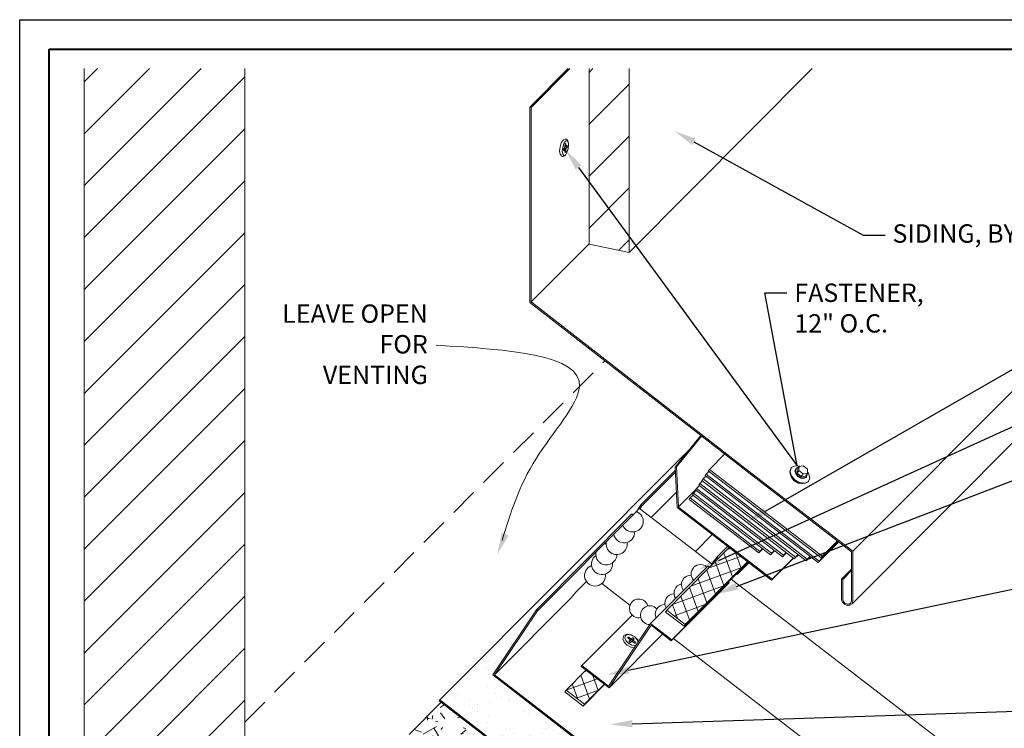
# Model space of a CAD drawing. Units: inches. Extents: x 982 to 1252, y 844 to 1107.
# Drawn here: x 1161 to 1178, y 1092 to 1104 of the extents above; entities that cross this region are included whole.
import ezdxf
from ezdxf import colors
from ezdxf.entities.mleader import LeaderData, LeaderLine
from ezdxf.math import Vec2, Vec3

# ---------------------------------------------------------------- set-up
doc = ezdxf.new("R2010")
doc.units = ezdxf.units.IN
doc.header["$LTSCALE"] = 48
doc.header["$MEASUREMENT"] = 0
doc.linetypes.add('HIDDEN', pattern=[0.375, 0.25, -0.125])
doc.layers.get('0').update_dxf_attribs({"lineweight": 13})
doc.layers.get('Defpoints').update_dxf_attribs({"color": 2, "lineweight": 30})
for name, color, linetype, lineweight in [('Butyl Tape', 211, 'Continuous', 13), ('DimLeaders', 5, 'Continuous', 13), ('Fasteners', 1, 'Continuous', 5), ('Flashings', 4, 'Continuous', 9), ('Panel', 70, 'Continuous', 13), ('Sealant', 220, 'Continuous', 5), ('Siding', 8, 'Continuous', 13), ('Substrate', 41, 'Continuous', 13), ('Text', 50, 'Continuous', 13), ('TitleBlock', 7, 'Continuous', 13), ('Underlayment', 223, 'Continuous', 13), ('Venting', 81, 'Continuous', 13), ('Wall', 43, 'Continuous', 13)]:
    doc.layers.add(name, color=color, linetype=linetype, lineweight=lineweight)
doc.styles.add('Handy', font='arial.ttf', dxfattribs={"width": 0.8})
pattern_1 = [(110, (-154.06385, 0), (-0.176192366, -0.064128777), []), (200, (-154.06385, 0), (0.064128777, -0.176192366), [])]

# ---------------------------------------------------------------- blocks, each defined once
blk = doc.blocks.new('Sl175 Title Block')
at = {"lineweight": 40}
blk.add_lwpolyline([(0, 22.402), (30.259, 22.402), (30.259, 0), (0, 0)], close=True, dxfattribs=at)

msp = doc.modelspace()

# ---------------------------------------------------------------- hatches: boundary and pattern name
at = {"layer": 'Butyl Tape'}
h = msp.add_hatch(dxfattribs=at)
h.set_pattern_fill('ANSI37', color=256, scale=1.5, angle=65, style=0)
h.set_pattern_definition(pattern_1)
h.paths.add_polyline_path([(1173.735, 1094.911), (1173.421, 1095.153), (1172.359, 1094.087), (1172.672, 1093.846)])
h = msp.add_hatch(dxfattribs=at)
h.set_pattern_fill('ANSI37', color=256, scale=1.5, angle=65, style=0)
h.set_pattern_definition(pattern_1)
h.paths.add_polyline_path([(1170.956, 1092.487), (1171.293, 1092.825), (1170.98, 1093.067), (1170.642, 1092.729)])
at = {"layer": 'Siding'}
h = msp.add_hatch(dxfattribs=at)
h.set_pattern_fill('ANSI31', color=256, scale=5, style=0)
h.set_pattern_definition([(45, (-154.06385, 0), (-0.44194174, 0.44194174), [])])
h.paths.add_polyline_path([(1171.717, 1103.306), (1171.033, 1103.306), (1171.033, 1100.319), (1171.717, 1100.179)])
at = {"layer": 'Substrate'}
h = msp.add_hatch(dxfattribs=at)
h.set_pattern_fill('GRASS2', color=256, scale=2, style=0)
h.set_pattern_definition([(0, (1058.0187, 1088.7424), (1.94, 0.86), [0.22, -1.78, 0.074, -0.62, 0.14, -1.42]), (5, (1058.2587, 1089.0224), (0.246321, 1.085599), [0.26, -1.94, 0.092, -0.86, 0.22, -1.78]), (10, (1058.2987, 1089.1024), (0.3385, 1.420358), [0.04, -0.34, 0.1, -1.06, 0.26, -1.94]), (15, (1058.5387, 1089.4624), (0.231351, 1.532082), [0.06, -0.58, 0.114, -1.34, 0.04, -0.34]), (20, (1058.7387, 1089.6224), (0.19934, 1.96679), [0.074, -0.62, 0.14, -1.42, 0.06, -0.58]), (25, (1059.0187, 1088.0224), (0.140807, 2.206212), [0.092, -0.86, 0.22, -1.78, 0.074, -0.62]), (30, (1059.09874, 1088.26238), (0.990474, 0.9644486), [0.1, -1.06, 0.26, -1.94, 0.092, -0.86]), (35, (1059.45874, 1088.3024), (0.8305216, 1.2895867), [0.114, -1.34, 0.04, -0.34, 0.1, -1.06]), (40, (1059.61874, 1088.5424), (0.9650308, 1.6191095), [0.14, -1.42, 0.06, -0.58, 0.114, -1.34]), (45, (1058.0187, 1089.0224), (-0.59397, 1.414214), [0.074, -0.62, 0.22, -1.78, 0.092, -0.86]), (50, (1059.6187, 1088.7424), (-0.807952, 1.12179), [0.06, -0.58, 0.14, -1.42, 0.074, -0.62]), (55, (1059.4587, 1088.5424), (0.244437, 2.197146), [0.04, -0.34, 0.114, -1.34, 0.06, -0.58]), (60, (1059.0987, 1088.3024), (0.145218, 1.971525), [0.26, -1.94, 0.1, -1.06, 0.04, -0.34]), (65, (1059.01874, 1088.2624), (0.038207, 1.5489804), [0.22, -1.78, 0.092, -0.86, 0.26, -1.94]), (70, (1058.73874, 1088.0224), (-0.0867147, 1.4575598), [0.14, -1.42, 0.074, -0.62, 0.22, -1.78]), (75, (1058.53874, 1089.62238), (-0.0540666, 1.11187985), [0.114, -1.34, 0.06, -0.58, 0.14, -1.42]), (80, (1058.2987, 1089.4624), (-1.76119, 1.183812), [0.1, -1.06, 0.04, -0.34, 0.114, -1.34]), (85, (1058.2587, 1089.1024), (-1.71919, 0.772778), [0.092, -0.86, 0.26, -1.94, 0.1, -1.06]), (90, (1057.3387, 1086.6224), (-0.86, 1.94), [0.254, -1.78, 0.07, -0.62, 0.158, -1.42]), (95, (1058.2587, 1089.0224), (-1.085599, 0.246321), [0.298, -1.94, 0.094, -0.86, 0.254, -1.78]), (100, (1058.2987, 1089.1024), (-1.420358, 0.3385), [0.02, -0.34, 0.118, -1.06, 0.298, -1.94]), (105, (1058.5387, 1089.4624), (-1.532082, 0.231351), [0.046, -0.58, 0.122, -1.34, 0.02, -0.34]), (110, (1058.7387, 1089.6224), (-1.96679, 0.19934), [0.07, -0.62, 0.158, -1.42, 0.046, -0.58]), (115, (1059.0187, 1088.0224), (-2.206212, 0.140807), [0.094, -0.86, 0.254, -1.78, 0.07, -0.62]), (120, (1059.09874, 1088.26238), (-0.9644486, 0.990474), [0.118, -1.06, 0.298, -1.94, 0.094, -0.86]), (125, (1059.45874, 1088.3024), (-1.2895867, 0.8305216), [0.122, -1.34, 0.02, -0.34, 0.118, -1.06]), (130, (1059.61874, 1088.5424), (-1.6191095, 0.9650308), [0.158, -1.42, 0.046, -0.58, 0.122, -1.34]), (135, (1058.0187, 1089.0224), (-1.414214, -0.59397), [0.07, -0.62, 0.254, -1.78, 0.094, -0.86]), (140, (1059.6187, 1088.7424), (-1.12179, -0.807952), [0.046, -0.58, 0.158, -1.42, 0.07, -0.62]), (145, (1059.4587, 1088.5424), (-2.197146, 0.244437), [0.02, -0.34, 0.122, -1.34, 0.046, -0.58]), (150, (1059.0987, 1088.3024), (-1.971525, 0.145218), [0.298, -1.94, 0.118, -1.06, 0.02, -0.34]), (155, (1059.01874, 1088.2624), (-1.5489804, 0.038207), [0.254, -1.78, 0.094, -0.86, 0.298, -1.94]), (160, (1058.73874, 1088.0224), (-1.4575598, -0.0867147), [0.158, -1.42, 0.07, -0.62, 0.254, -1.78]), (165, (1058.53874, 1089.62238), (-1.11187985, -0.0540666), [0.122, -1.34, 0.046, -0.58, 0.158, -1.42]), (170, (1058.2987, 1089.4624), (-1.183812, -1.76119), [0.118, -1.06, 0.02, -0.34, 0.122, -1.34])])
h.paths.add_polyline_path([(1176.508, 1085.405), (1177.762, 1085.405), (1168.514, 1092.52), (1167.969, 1091.974)])
at = {"layer": 'Underlayment'}
h = msp.add_hatch(dxfattribs=at)
h.set_pattern_fill('SAND', color=256, scale=0.25, style=0)
h.set_pattern_definition([(37.5, (0, 0), (-0.01574834, 0.48170594), [0, -0.38, 0, -0.425, 0, -0.40625]), (7.5, (0, 0), (0.44244418, 0.70553652), [0, -0.205, 0, -0.3425, 0, -0.13125]), (327.5, (-0.3075, 0), (0.77853547, 0.00141476), [0, -0.125, 0, -0.45, 0, -0.5875]), (317.5, (-0.3075, 0), (0.75153165, 0.2194189), [0, -0.0625, 0, -0.295, 0, -0.3375])])
h.paths.add_polyline_path([(1169.392, 1092.986), (1170.136, 1094.093), (1171.764, 1095.726), (1171.791, 1095.705), (1171.832, 1095.756), (1171.84, 1095.765), (1171.916, 1095.879), (1172.16, 1096.123), (1172.095, 1096.173), (1168.493, 1092.561), (1177.795, 1085.405), (1179.247, 1085.405)])
at = {"layer": 'Wall'}
h = msp.add_hatch(dxfattribs=at)
h.set_pattern_fill('ANSI31', color=256, scale=5, style=0)
h.set_pattern_definition([(45, (1162.43527, 1085.40485), (-0.441942, 0.441942), [])])
h.paths.add_polyline_path([(1162.435, 1085.405), (1165.169, 1085.405), (1165.169, 1103.306), (1162.435, 1103.306)])

# ---------------------------------------------------------------- linework, layer by layer
at = {"color": 0, "linetype": 'HIDDEN', "ltscale": 0.04}
msp.add_line((1165.169, 1092.182), (1171.305, 1098.334), dxfattribs=at)
at = {"layer": 'Butyl Tape'}
for p, q in [((1172.359, 1094.087), (1173.421, 1095.153)), ((1172.651, 1093.814), (1173.741, 1094.907)), ((1172.672, 1093.846), (1173.735, 1094.911)), ((1172.337, 1094.055), (1172.359, 1094.087)), ((1172.337, 1094.055), (1172.651, 1093.814)), ((1172.359, 1094.087), (1172.672, 1093.846)), ((1172.651, 1093.814), (1172.672, 1093.846)), ((1170.642, 1092.729), (1170.98, 1093.067)), ((1170.935, 1092.455), (1171.299, 1092.821)), ((1170.956, 1092.487), (1171.293, 1092.825)), ((1170.621, 1092.697), (1170.642, 1092.729)), ((1170.621, 1092.697), (1170.935, 1092.455)), ((1170.642, 1092.729), (1170.956, 1092.487)), ((1170.935, 1092.455), (1170.956, 1092.487))]:
    msp.add_line(p, q, dxfattribs=at)
at = {"layer": 'Defpoints', "color": 2}
msp.add_lwpolyline([(1161.334, 1104.139), (1192.593, 1104.139), (1192.593, 1080.737), (1161.334, 1080.737)], close=True, dxfattribs=at)
at = {"layer": 'DimLeaders', "lineweight": 13}
msp.add_spline([(1168.431, 1098.598), (1170.869, 1097.893), (1170.136, 1096.675), (1169.552, 1095.274)], degree=3, dxfattribs=at)
msp.add_solid([(1169.665, 1095.361), (1169.468, 1095.036), (1169.549, 1095.407)], dxfattribs=at)
at = {"layer": 'Fasteners'}
for p, q in [((1170.54, 1101.976), (1170.561, 1102.043)), ((1170.561, 1102.043), (1170.59, 1102.089)), ((1170.584, 1101.966), (1170.603, 1102.028)), ((1170.59, 1102.089), (1170.598, 1102.095)), ((1170.598, 1102.095), (1170.629, 1102.108)), ((1170.603, 1102.028), (1170.63, 1102.07)), ((1170.623, 1102.005), (1170.624, 1102.014)), ((1170.623, 1101.963), (1170.623, 1102.005)), ((1170.624, 1102.014), (1170.626, 1102.022)), ((1170.626, 1102.022), (1170.63, 1102.028)), ((1170.629, 1102.108), (1170.64, 1102.108)), ((1170.63, 1102.07), (1170.656, 1102.081)), ((1170.63, 1102.028), (1170.633, 1102.029)), ((1170.636, 1102.026), (1170.633, 1102.029)), ((1170.637, 1102.019), (1170.636, 1102.026)), ((1170.637, 1101.977), (1170.637, 1102.019)), ((1170.64, 1102.108), (1170.65, 1102.103)), ((1170.672, 1102.077), (1170.65, 1102.103)), ((1170.676, 1102.059), (1170.656, 1102.081)), ((1170.677, 1102.068), (1170.672, 1102.077)), ((1170.683, 1102.008), (1170.676, 1102.059)), ((1170.676, 1101.944), (1170.683, 1102.008)), ((1170.685, 1102.014), (1170.677, 1102.068)), ((1170.677, 1101.943), (1170.685, 1102.014)), ((1170.532, 1101.905), (1170.54, 1101.976)), ((1170.54, 1101.85), (1170.532, 1101.905)), ((1170.545, 1101.842), (1170.54, 1101.85)), ((1170.567, 1101.816), (1170.545, 1101.842)), ((1170.577, 1101.902), (1170.584, 1101.966)), ((1170.584, 1101.851), (1170.577, 1101.902)), ((1170.603, 1101.829), (1170.584, 1101.851)), ((1170.596, 1101.921), (1170.597, 1101.93)), ((1170.597, 1101.915), (1170.596, 1101.921)), ((1170.597, 1101.93), (1170.6, 1101.938)), ((1170.6, 1101.912), (1170.597, 1101.915)), ((1170.6, 1101.938), (1170.603, 1101.943)), ((1170.6, 1101.939), (1170.623, 1101.933)), ((1170.6, 1101.912), (1170.603, 1101.913)), ((1170.603, 1101.943), (1170.623, 1101.963)), ((1170.603, 1101.913), (1170.623, 1101.933)), ((1170.603, 1101.829), (1170.63, 1101.84)), ((1170.612, 1101.952), (1170.637, 1101.947)), ((1170.623, 1101.979), (1170.637, 1101.977)), ((1170.623, 1101.891), (1170.623, 1101.933)), ((1170.624, 1101.884), (1170.623, 1101.891)), ((1170.626, 1101.881), (1170.624, 1101.884)), ((1170.626, 1101.881), (1170.63, 1101.882)), ((1170.627, 1101.83), (1170.656, 1101.876)), ((1170.63, 1101.882), (1170.633, 1101.888)), ((1170.63, 1101.84), (1170.656, 1101.882)), ((1170.633, 1101.888), (1170.636, 1101.896)), ((1170.636, 1101.896), (1170.637, 1101.904)), ((1170.637, 1101.977), (1170.656, 1101.997)), ((1170.637, 1101.947), (1170.656, 1101.966)), ((1170.637, 1101.904), (1170.637, 1101.947)), ((1170.656, 1101.997), (1170.66, 1101.998)), ((1170.656, 1101.966), (1170.66, 1101.972)), ((1170.656, 1101.882), (1170.676, 1101.944)), ((1170.656, 1101.876), (1170.677, 1101.943)), ((1170.662, 1101.995), (1170.66, 1101.998)), ((1170.66, 1101.972), (1170.662, 1101.98)), ((1170.663, 1101.989), (1170.662, 1101.995)), ((1170.662, 1101.98), (1170.663, 1101.989)), ((1170.567, 1101.816), (1170.577, 1101.81)), ((1170.577, 1101.81), (1170.588, 1101.811)), ((1170.588, 1101.811), (1170.619, 1101.824)), ((1170.619, 1101.824), (1170.627, 1101.83)), ((1174.452, 1096.45), (1174.475, 1096.512)), ((1174.457, 1096.457), (1174.48, 1096.519)), ((1174.475, 1096.512), (1174.48, 1096.519)), ((1174.48, 1096.519), (1174.543, 1096.548)), ((1174.54, 1096.455), (1174.554, 1096.492)), ((1174.543, 1096.548), (1174.626, 1096.538)), ((1174.548, 1096.466), (1174.562, 1096.503)), ((1174.561, 1096.42), (1174.548, 1096.466)), ((1174.554, 1096.492), (1174.562, 1096.503)), ((1174.562, 1096.503), (1174.598, 1096.521)), ((1174.576, 1096.422), (1174.577, 1096.491)), ((1174.576, 1096.422), (1174.609, 1096.467)), ((1174.577, 1096.491), (1174.61, 1096.536)), ((1174.609, 1096.467), (1174.61, 1096.536)), ((1174.609, 1096.467), (1174.681, 1096.408)), ((1174.61, 1096.536), (1174.683, 1096.546)), ((1174.683, 1096.546), (1174.755, 1096.487)), ((1174.755, 1096.417), (1174.755, 1096.487)), ((1174.473, 1096.373), (1174.452, 1096.45)), ((1174.479, 1096.38), (1174.457, 1096.457)), ((1174.48, 1096.349), (1174.462, 1096.411)), ((1174.463, 1096.411), (1174.462, 1096.411)), ((1174.462, 1096.411), (1174.463, 1096.411)), ((1174.462, 1096.411), (1174.463, 1096.411)), ((1174.534, 1096.301), (1174.473, 1096.373)), ((1174.539, 1096.308), (1174.479, 1096.38)), ((1174.529, 1096.29), (1174.48, 1096.349)), ((1174.534, 1096.301), (1174.618, 1096.254)), ((1174.539, 1096.308), (1174.623, 1096.261)), ((1174.553, 1096.409), (1174.54, 1096.455)), ((1174.589, 1096.366), (1174.553, 1096.409)), ((1174.598, 1096.377), (1174.561, 1096.42)), ((1174.576, 1096.422), (1174.648, 1096.363)), ((1174.589, 1096.366), (1174.639, 1096.337)), ((1174.598, 1096.377), (1174.648, 1096.349)), ((1174.639, 1096.337), (1174.69, 1096.331)), ((1174.648, 1096.363), (1174.681, 1096.408)), ((1174.648, 1096.363), (1174.721, 1096.372)), ((1174.648, 1096.349), (1174.698, 1096.343)), ((1174.681, 1096.408), (1174.755, 1096.417)), ((1174.69, 1096.331), (1174.727, 1096.349)), ((1174.698, 1096.343), (1174.736, 1096.36)), ((1174.721, 1096.372), (1174.755, 1096.417)), ((1174.727, 1096.349), (1174.736, 1096.36)), ((1174.736, 1096.36), (1174.75, 1096.397)), ((1174.75, 1096.397), (1174.747, 1096.407)), ((1174.771, 1096.419), (1174.755, 1096.439)), ((1174.769, 1096.281), (1174.793, 1096.342)), ((1174.793, 1096.342), (1174.771, 1096.419)), ((1174.529, 1096.29), (1174.597, 1096.252)), ((1174.597, 1096.252), (1174.666, 1096.244)), ((1174.618, 1096.254), (1174.702, 1096.244)), ((1174.623, 1096.261), (1174.707, 1096.251)), ((1174.666, 1096.244), (1174.673, 1096.247)), ((1174.702, 1096.244), (1174.764, 1096.274)), ((1174.707, 1096.251), (1174.769, 1096.281)), ((1174.764, 1096.274), (1174.769, 1096.281)), ((1171.612, 1093.612), (1171.627, 1093.656)), ((1171.627, 1093.656), (1171.635, 1093.662)), ((1171.635, 1093.662), (1171.681, 1093.681)), ((1171.643, 1093.62), (1171.656, 1093.658)), ((1171.661, 1093.572), (1171.643, 1093.62)), ((1171.656, 1093.658), (1171.696, 1093.674)), ((1171.681, 1093.681), (1171.689, 1093.68)), ((1171.689, 1093.68), (1171.751, 1093.67)), ((1171.692, 1093.624), (1171.694, 1093.629)), ((1171.694, 1093.617), (1171.692, 1093.624)), ((1171.694, 1093.629), (1171.699, 1093.631)), ((1171.7, 1093.611), (1171.694, 1093.617)), ((1171.696, 1093.674), (1171.753, 1093.664)), ((1171.699, 1093.631), (1171.707, 1093.63)), ((1171.707, 1093.63), (1171.714, 1093.625)), ((1171.714, 1093.625), (1171.752, 1093.597)), ((1171.751, 1093.67), (1171.815, 1093.635)), ((1171.752, 1093.597), (1171.771, 1093.616)), ((1171.753, 1093.664), (1171.811, 1093.632)), ((1171.771, 1093.616), (1171.777, 1093.618)), ((1171.777, 1093.618), (1171.784, 1093.617)), ((1171.784, 1093.617), (1171.792, 1093.613)), ((1171.855, 1093.586), (1171.811, 1093.632)), ((1171.862, 1093.585), (1171.815, 1093.635)), ((1171.609, 1093.603), (1171.612, 1093.612)), ((1171.63, 1093.547), (1171.609, 1093.603)), ((1171.633, 1093.542), (1171.63, 1093.547)), ((1171.68, 1093.492), (1171.633, 1093.542)), ((1171.705, 1093.526), (1171.661, 1093.572)), ((1171.68, 1093.492), (1171.744, 1093.457)), ((1171.7, 1093.611), (1171.738, 1093.583)), ((1171.705, 1093.526), (1171.763, 1093.494)), ((1171.717, 1093.558), (1171.718, 1093.563)), ((1171.719, 1093.552), (1171.717, 1093.558)), ((1171.718, 1093.563), (1171.738, 1093.583)), ((1171.719, 1093.552), (1171.721, 1093.555)), ((1171.725, 1093.546), (1171.719, 1093.552)), ((1171.721, 1093.555), (1171.738, 1093.583)), ((1171.725, 1093.546), (1171.732, 1093.541)), ((1171.73, 1093.57), (1171.734, 1093.567)), ((1171.732, 1093.541), (1171.74, 1093.54)), ((1171.734, 1093.567), (1171.752, 1093.597)), ((1171.734, 1093.567), (1171.754, 1093.588)), ((1171.74, 1093.54), (1171.745, 1093.542)), ((1171.744, 1093.457), (1171.804, 1093.447)), ((1171.745, 1093.542), (1171.764, 1093.562)), ((1171.754, 1093.588), (1171.759, 1093.589)), ((1171.759, 1093.589), (1171.765, 1093.588)), ((1171.763, 1093.494), (1171.82, 1093.485)), ((1171.764, 1093.562), (1171.802, 1093.533)), ((1171.765, 1093.588), (1171.772, 1093.585)), ((1171.767, 1093.56), (1171.778, 1093.576)), ((1171.778, 1093.579), (1171.772, 1093.585)), ((1171.778, 1093.576), (1171.798, 1093.596)), ((1171.779, 1093.576), (1171.778, 1093.579)), ((1171.778, 1093.576), (1171.816, 1093.547)), ((1171.797, 1093.607), (1171.792, 1093.613)), ((1171.8, 1093.6), (1171.797, 1093.607)), ((1171.798, 1093.596), (1171.8, 1093.6)), ((1171.802, 1093.533), (1171.81, 1093.529)), ((1171.81, 1093.529), (1171.817, 1093.528)), ((1171.822, 1093.541), (1171.816, 1093.547)), ((1171.817, 1093.528), (1171.822, 1093.53)), ((1171.82, 1093.485), (1171.833, 1093.49)), ((1171.824, 1093.535), (1171.822, 1093.541)), ((1171.822, 1093.53), (1171.824, 1093.535)), ((1171.87, 1093.546), (1171.855, 1093.586)), ((1171.865, 1093.579), (1171.862, 1093.585)), ((1171.875, 1093.553), (1171.865, 1093.579))]:
    msp.add_line(p, q, dxfattribs=at)
at = {"layer": 'Flashings'}
for p, q in [((1170.027, 1102.65), (1170.68, 1103.306)), ((1170.049, 1102.646), (1170.707, 1103.306)), ((1170.027, 1102.65), (1170.049, 1102.646)), ((1170.027, 1099.327), (1170.027, 1102.65)), ((1170.049, 1099.335), (1170.049, 1102.646)), ((1175.527, 1095.091), (1182.694, 1102.278)), ((1175.514, 1094.198), (1182.694, 1101.398)), ((1170.049, 1099.335), (1171.033, 1100.323)), ((1170.027, 1099.327), (1173.728, 1096.451)), ((1170.027, 1099.327), (1173.728, 1096.451)), ((1170.049, 1099.335), (1173.739, 1096.467)), ((1173.739, 1096.467), (1175.527, 1095.091)), ((1173.728, 1096.451), (1175.505, 1095.083)), ((1172.845, 1095.087), (1173.132, 1095.375)), ((1173.209, 1094.991), (1173.392, 1095.175)), ((1173.127, 1094.87), (1173.209, 1094.991)), ((1173.19, 1094.921), (1173.217, 1094.961)), ((1173.209, 1094.991), (1173.238, 1094.969)), ((1173.217, 1094.961), (1173.224, 1094.955)), ((1175.505, 1094.247), (1175.505, 1095.083)), ((1175.527, 1094.243), (1175.527, 1095.091)), ((1172.082, 1093.861), (1173.057, 1094.839)), ((1173.057, 1094.839), (1173.086, 1094.816)), ((1173.559, 1094.697), (1173.756, 1094.895)), ((1173.57, 1094.714), (1173.753, 1094.898)), ((1175.334, 1094.617), (1175.505, 1094.789)), ((1173.544, 1094.709), (1173.559, 1094.697)), ((1173.558, 1094.723), (1173.57, 1094.714)), ((1173.559, 1094.697), (1173.57, 1094.714)), ((1175.356, 1094.613), (1175.505, 1094.763)), ((1172.432, 1093.567), (1173.407, 1094.545)), ((1172.443, 1093.584), (1173.418, 1094.561)), ((1173.406, 1094.57), (1173.418, 1094.561)), ((1173.407, 1094.545), (1173.418, 1094.561)), ((1175.334, 1094.617), (1175.356, 1094.613)), ((1175.334, 1094.282), (1175.334, 1094.617)), ((1175.356, 1094.278), (1175.356, 1094.613)), ((1175.347, 1094.232), (1175.334, 1094.282)), ((1175.382, 1094.191), (1175.347, 1094.232)), ((1175.366, 1094.239), (1175.356, 1094.278)), ((1175.393, 1094.207), (1175.366, 1094.239)), ((1175.382, 1094.191), (1175.43, 1094.168)), ((1175.393, 1094.207), (1175.43, 1094.189)), ((1175.43, 1094.189), (1175.468, 1094.192)), ((1175.43, 1094.168), (1175.478, 1094.171)), ((1175.468, 1094.192), (1175.495, 1094.213)), ((1175.478, 1094.171), (1175.514, 1094.198)), ((1175.495, 1094.213), (1175.505, 1094.247)), ((1175.514, 1094.198), (1175.527, 1094.243)), ((1170.909, 1093.146), (1171.766, 1094.005)), ((1171.366, 1092.794), (1172.082, 1093.861)), ((1171.374, 1092.764), (1172.09, 1093.831)), ((1172.082, 1093.861), (1172.443, 1093.584)), ((1172.09, 1093.831), (1172.432, 1093.567)), ((1171.374, 1092.764), (1172.287, 1093.679)), ((1172.432, 1093.567), (1172.443, 1093.584)), ((1170.898, 1093.129), (1170.909, 1093.146)), ((1170.898, 1093.129), (1171.374, 1092.764)), ((1170.909, 1093.146), (1171.366, 1092.794))]:
    msp.add_line(p, q, dxfattribs=at)
at = {"layer": 'Panel'}
for p, q in [((1171.916, 1095.879), (1172.505, 1096.469)), ((1171.935, 1095.864), (1172.506, 1096.437)), ((1172.093, 1095.666), (1172.523, 1096.097)), ((1171.832, 1095.756), (1171.872, 1095.801)), ((1171.84, 1095.765), (1171.916, 1095.879)), ((1171.872, 1095.801), (1171.894, 1095.819)), ((1171.894, 1095.819), (1173.134, 1094.865)), ((1171.901, 1095.814), (1171.935, 1095.864)), ((1171.916, 1095.879), (1171.935, 1095.864)), ((1170.136, 1094.093), (1171.764, 1095.726)), ((1170.155, 1094.079), (1171.783, 1095.712)), ((1171.764, 1095.726), (1171.783, 1095.712)), ((1171.783, 1095.712), (1171.832, 1095.756)), ((1170.814, 1094.399), (1170.989, 1094.575)), ((1171.251, 1094.541), (1171.73, 1094.173)), ((1173.454, 1094.619), (1182.694, 1087.511)), ((1169.422, 1092.987), (1170.728, 1094.296)), ((1170.728, 1094.296), (1170.814, 1094.399)), ((1169.392, 1092.986), (1170.136, 1094.093)), ((1169.422, 1092.987), (1170.155, 1094.079)), ((1170.136, 1094.093), (1170.155, 1094.079)), ((1172.469, 1093.605), (1182.694, 1085.739)), ((1169.392, 1092.986), (1179.247, 1085.405)), ((1169.422, 1092.987), (1179.279, 1085.405))]:
    msp.add_line(p, q, dxfattribs=at)
at = {"layer": 'Sealant'}
for centre, radius, start, end in [((1171.778, 1095.598), 0.179, 199.9488, 69.328), ((1171.63, 1095.412), 0.179, 189.745, 3.3167), ((1171.328, 1095.038), 0.179, 90.9067, 103.7727), ((1171.504, 1095.214), 0.179, 166.1363, 8.1872), ((1171.254, 1094.873), 0.179, 125.6243, 6.4295), ((1171.328, 1095.038), 0.179, 166.3795, 359.0645), ((1171.136, 1094.678), 0.179, 109.2056, 8.1614), ((1172.932, 1094.705), 0.16, 47.3743, 222.7779), ((1172.766, 1094.524), 0.16, 87.3047, 219.2798), ((1172.641, 1094.379), 0.16, 102.6141, 214.2554), ((1172.484, 1094.208), 0.16, 91.1404, 210.6133), ((1171.881, 1094.118), 0.16, 15.1971, 282.004), ((1172.069, 1094.003), 0.16, 42.7579, 269.9999), ((1172.32, 1094.023), 0.16, 88.1154, 205.0601)]:
    msp.add_arc(centre, radius, start, end, dxfattribs=at)
at = {"layer": 'Siding'}
for p, q in [((1171.033, 1100.319), (1171.033, 1103.306)), ((1171.717, 1100.179), (1174.835, 1103.306)), ((1171.717, 1100.179), (1171.717, 1103.306)), ((1171.033, 1100.319), (1171.717, 1100.179))]:
    msp.add_line(p, q, dxfattribs=at)
at = {"layer": 'Substrate'}
msp.add_line((1167.969, 1091.974), (1168.514, 1092.52), dxfattribs=at)
at = {"layer": 'Underlayment'}
for p, q in [((1172.964, 1097.044), (1172.964, 1097.044)), ((1168.493, 1092.561), (1172.746, 1096.826)), ((1168.482, 1092.544), (1168.493, 1092.561)), ((1168.482, 1092.544), (1177.762, 1085.405)), ((1168.493, 1092.561), (1177.795, 1085.405))]:
    msp.add_line(p, q, dxfattribs=at)
at = {"layer": 'Venting'}
for p, q in [((1172.502, 1096.525), (1172.939, 1097.063)), ((1172.523, 1096.526), (1172.952, 1097.054)), ((1173.083, 1096.485), (1173.345, 1096.748)), ((1172.502, 1096.525), (1172.523, 1096.526)), ((1172.536, 1095.834), (1172.502, 1096.525)), ((1172.557, 1095.843), (1172.523, 1096.526)), ((1173.065, 1096.459), (1173.083, 1096.485)), ((1173.083, 1096.485), (1175.007, 1095.005)), ((1172.957, 1096.297), (1172.975, 1096.324)), ((1172.975, 1096.324), (1173.021, 1096.37)), ((1172.975, 1096.324), (1174.751, 1094.958)), ((1173.011, 1096.378), (1173.029, 1096.405)), ((1173.011, 1096.378), (1174.935, 1094.898)), ((1173.029, 1096.405), (1173.075, 1096.451)), ((1173.029, 1096.405), (1174.953, 1094.925)), ((1173.065, 1096.459), (1174.989, 1094.979)), ((1172.556, 1095.846), (1172.854, 1096.144)), ((1172.848, 1096.135), (1172.866, 1096.162)), ((1172.848, 1096.135), (1174.328, 1094.997)), ((1172.866, 1096.162), (1172.912, 1096.208)), ((1172.866, 1096.162), (1174.346, 1095.024)), ((1172.902, 1096.216), (1172.92, 1096.243)), ((1172.902, 1096.216), (1174.53, 1094.964)), ((1172.92, 1096.243), (1172.967, 1096.289)), ((1172.92, 1096.243), (1174.548, 1094.991)), ((1172.957, 1096.297), (1174.733, 1094.931)), ((1172.74, 1095.974), (1172.758, 1096)), ((1172.74, 1095.974), (1173.924, 1095.063)), ((1172.758, 1096), (1172.804, 1096.047)), ((1172.758, 1096), (1173.942, 1095.09)), ((1172.794, 1096.054), (1172.812, 1096.081)), ((1172.794, 1096.054), (1174.126, 1095.03)), ((1172.812, 1096.081), (1172.858, 1096.128)), ((1172.812, 1096.081), (1174.144, 1095.057)), ((1172.536, 1095.834), (1174.142, 1094.598)), ((1172.557, 1095.843), (1174.153, 1094.615)), ((1173.924, 1095.063), (1173.993, 1095.132)), ((1173.942, 1095.09), (1173.988, 1095.136)), ((1174.935, 1094.898), (1175.287, 1095.251)), ((1175.007, 1095.005), (1175.267, 1095.266)), ((1175.107, 1095.08), (1175.194, 1095.166)), ((1175.107, 1095.08), (1175.144, 1095.134)), ((1175.144, 1095.134), (1175.23, 1095.22)), ((1175.184, 1095.174), (1175.194, 1095.166)), ((1175.194, 1095.166), (1175.23, 1095.22)), ((1175.204, 1095.176), (1175.282, 1095.255)), ((1175.204, 1095.176), (1175.24, 1095.23)), ((1175.24, 1095.23), (1175.272, 1095.262)), ((1173.924, 1095.063), (1173.942, 1095.09)), ((1174.126, 1095.03), (1174.195, 1095.099)), ((1174.126, 1095.03), (1174.144, 1095.057)), ((1174.142, 1094.598), (1174.517, 1094.974)), ((1174.144, 1095.057), (1174.19, 1095.103)), ((1174.153, 1094.615), (1174.514, 1094.977)), ((1174.328, 1094.997), (1174.397, 1095.066)), ((1174.328, 1094.997), (1174.346, 1095.024)), ((1174.346, 1095.024), (1174.392, 1095.07)), ((1174.53, 1094.964), (1174.599, 1095.033)), ((1174.53, 1094.964), (1174.548, 1094.991)), ((1174.548, 1094.991), (1174.594, 1095.037)), ((1174.733, 1094.931), (1174.802, 1095)), ((1174.733, 1094.931), (1174.751, 1094.958)), ((1174.751, 1094.958), (1174.797, 1095.004)), ((1174.953, 1094.925), (1175.001, 1094.973)), ((1174.989, 1094.979), (1175.037, 1095.027)), ((1174.989, 1094.979), (1175.007, 1095.005)), ((1174.991, 1094.981), (1175.001, 1094.973)), ((1175.001, 1094.973), (1175.037, 1095.027)), ((1175.011, 1094.983), (1175.098, 1095.07)), ((1175.011, 1094.983), (1175.047, 1095.037)), ((1175.047, 1095.037), (1175.134, 1095.124)), ((1175.088, 1095.077), (1175.098, 1095.07)), ((1175.098, 1095.07), (1175.134, 1095.124)), ((1174.935, 1094.898), (1174.953, 1094.925)), ((1174.142, 1094.598), (1174.153, 1094.615))]:
    msp.add_line(p, q, dxfattribs=at)
at = {"layer": 'Wall'}
for p, q in [((1162.435, 1085.405), (1162.435, 1103.306)), ((1165.169, 1085.405), (1165.169, 1103.306))]:
    msp.add_line(p, q, dxfattribs=at)

# ---------------------------------------------------------------- block references
at = {"layer": 'TitleBlock'}
msp.add_blockref('Sl175 Title Block', (1161.834, 1081.237), dxfattribs=at)

# ---------------------------------------------------------------- texts
at = {"layer": 'Text', "insert": (1168.286, 1099.292), "char_height": 0.3125, "width": 2.56514, "attachment_point": 3}
msp.add_mtext('{\\fArial|b0|i0|c0|p34;\\C256;LEAVE OPEN FOR VENTING}', dxfattribs=at)

# ---------------------------------------------------------------- leaders
at = {"layer": 'DimLeaders'}
ml = msp.add_multileader_mtext('Standard', dxfattribs=at)
ml.set_content('SIDING, BY OTHERS', color=256, style='Handy')
ml.set_leader_properties()
ml.build(insert=Vec2(0, 0))
ml.multileader.update_dxf_attribs({"text_top_attachment_type": 10, "dogleg_length": 0.375, "arrow_head_size": 0.375})
ctx = ml.context
ctx.base_point, ctx.char_height, ctx.arrow_head_size, ctx.landing_gap_size, ctx.plane_origin = Vec3(1176.077, 1100.469), 0.3125, 0.375, 0.125, Vec3(1172.491, 1102.242)
notes = []
notes.append((ctx, [(0, (1, 1, 0), (1175.702, 1100.469), (1, 0), 0.375, [(0, [(1172.491, 1102.242)], 0, [])])]))
ctx.mtext.insert, ctx.mtext.flow_direction = Vec3(1176.202, 1100.656), 5
ml = msp.add_multileader_mtext('Standard', dxfattribs=at)
ml.set_content('FASTENER, 12" O.C.', color=256, style='Handy')
ml.set_leader_properties()
ml.build(insert=Vec2(0, 0))
ml.multileader.update_dxf_attribs({"text_top_attachment_type": 10, "dogleg_length": 0.375, "arrow_head_size": 0.375})
ctx = ml.context
ctx.base_point, ctx.char_height, ctx.arrow_head_size, ctx.landing_gap_size, ctx.plane_origin = Vec3(1174.405, 1099.488), 0.3125, 0.375, 0.125, Vec3(1170.632, 1101.927)
notes.append((ctx, [(0, (1, 1, 0), (1174.03, 1099.488), (1, 0), 0.375, [(1, [(1170.632, 1101.927), (1174.578, 1096.546)], 0, [])])]))
ctx.mtext.insert, ctx.mtext.width, ctx.mtext.flow_direction = Vec3(1174.53, 1099.647), 2.53937, 5
ml = msp.add_multileader_mtext('Standard', dxfattribs=at)
ml.set_content('COR-A-VENT V-600TE', color=256, style='Handy')
ml.set_leader_properties()
ml.build(insert=Vec2(0, 0))
ml.multileader.update_dxf_attribs({"text_top_attachment_type": 10, "dogleg_length": 0.375, "arrow_head_size": 0.375})
ctx = ml.context
ctx.base_point, ctx.char_height, ctx.arrow_head_size, ctx.landing_gap_size, ctx.plane_origin = Vec3(1184.458, 1101.536), 0.3125, 0.375, 0.125, Vec3(1173.716, 1095.59)
notes.append((ctx, [(0, (1, 1, 0), (1184.083, 1101.536), (1, 0), 0.375, [(0, [(1173.716, 1095.59)], 0, [])])]))
ctx.mtext.insert, ctx.mtext.flow_direction = Vec3(1184.583, 1101.695), 5
ml = msp.add_multileader_mtext('Standard', dxfattribs=at)
ml.set_content('APPROVED SEALANT', color=256, style='Handy')
ml.set_leader_properties()
ml.build(insert=Vec2(0, 0))
ml.multileader.update_dxf_attribs({"text_top_attachment_type": 10, "dogleg_length": 0.375, "arrow_head_size": 0.375})
ctx = ml.context
ctx.base_point, ctx.char_height, ctx.arrow_head_size, ctx.landing_gap_size, ctx.plane_origin = Vec3(1184.458, 1099.868), 0.3125, 0.375, 0.125, Vec3(1172.819, 1094.818)
notes.append((ctx, [(0, (1, 1, 0), (1184.083, 1099.868), (1, 0), 0.375, [(0, [(1172.902, 1094.781)], 0, [])])]))
ctx.mtext.insert, ctx.mtext.flow_direction = Vec3(1184.583, 1100.027), 5
ml = msp.add_multileader_mtext('Standard', dxfattribs=at)
ml.set_content('BUTYL TAPE SEALANT', color=256, style='Handy')
ml.set_leader_properties()
ml.build(insert=Vec2(0, 0))
ml.multileader.update_dxf_attribs({"text_top_attachment_type": 10, "dogleg_length": 0.375, "arrow_head_size": 0.375})
ctx = ml.context
ctx.base_point, ctx.char_height, ctx.arrow_head_size, ctx.landing_gap_size, ctx.plane_origin = Vec3(1184.458, 1098.524), 0.3125, 0.375, 0.125, Vec3(1173.196, 1094.36)
notes.append((ctx, [(0, (1, 1, 0), (1184.083, 1098.524), (1, 0), 0.375, [(0, [(1173.196, 1094.36)], 0, [])])]))
ctx.mtext.insert, ctx.mtext.flow_direction = Vec3(1184.583, 1098.683), 5
ml = msp.add_multileader_mtext('Standard', dxfattribs=at)
ml.set_content('\\A1;Z CLOSURE, CUT TO FIT, SET IN {\\H0.7x;\\S3#32;}" MIN. THICK BUTYL TAPE SEALANT, ATTACHED W/ (5) FASTENERS PER PANEL ', color=256, style='Handy')
ml.set_leader_properties()
ml.build(insert=Vec2(0, 0))
ml.multileader.update_dxf_attribs({"text_top_attachment_type": 10, "dogleg_length": 0.375, "arrow_head_size": 0.375})
ctx = ml.context
ctx.base_point, ctx.char_height, ctx.arrow_head_size, ctx.landing_gap_size, ctx.plane_origin = Vec3(1183.783, 1095.537), 0.3125, 0.375, 0.125, Vec3(1171.338, 1093.576)
notes.append((ctx, [(0, (1, 1, 0), (1183.408, 1095.537), (1, 0), 0.375, [(0, [(1171.338, 1092.989)], 0, [])])]))
ctx.mtext.insert, ctx.mtext.width, ctx.mtext.flow_direction = Vec3(1183.908, 1095.693), 7.61983, 5
ml = msp.add_multileader_mtext('Standard', dxfattribs=at)
ml.set_content('SENTRIGARD™ SL 175 PANEL, BOX END OF PANEL', color=256, style='Handy')
ml.set_leader_properties()
ml.build(insert=Vec2(0, 0))
ml.multileader.update_dxf_attribs({"text_top_attachment_type": 10, "dogleg_length": 0.375, "arrow_head_size": 0.375})
ctx = ml.context
ctx.base_point, ctx.char_height, ctx.arrow_head_size, ctx.landing_gap_size, ctx.plane_origin = Vec3(1184.458, 1092.561), 0.3125, 0.375, 0.125, Vec3(1171.395, 1092.144)
notes.append((ctx, [(0, (1, 1, 0), (1184.083, 1092.561), (1, 0), 0.375, [(0, [(1171.395, 1092.144)], 0, [])])]))
ctx.mtext.insert, ctx.mtext.width, ctx.mtext.flow_direction = Vec3(1184.583, 1092.748), 6.31664, 5
for ctx, leaders in notes:
    for number, flags, end, landing, length, lines in leaders:
        leader = LeaderData()
        leader.index, (leader.has_last_leader_line, leader.has_dogleg_vector, leader.attachment_direction) = number, flags
        leader.last_leader_point, leader.dogleg_vector, leader.dogleg_length = Vec3(end), Vec3(landing), length
        for number, points, colour, breaks in lines:
            line = LeaderLine()
            line.index, line.vertices, line.color, line.breaks = number, Vec3.list(points), colors.encode_raw_color(colour), breaks
            leader.lines.append(line)
        ctx.leaders.append(leader)

doc.saveas('drawing.dxf')
